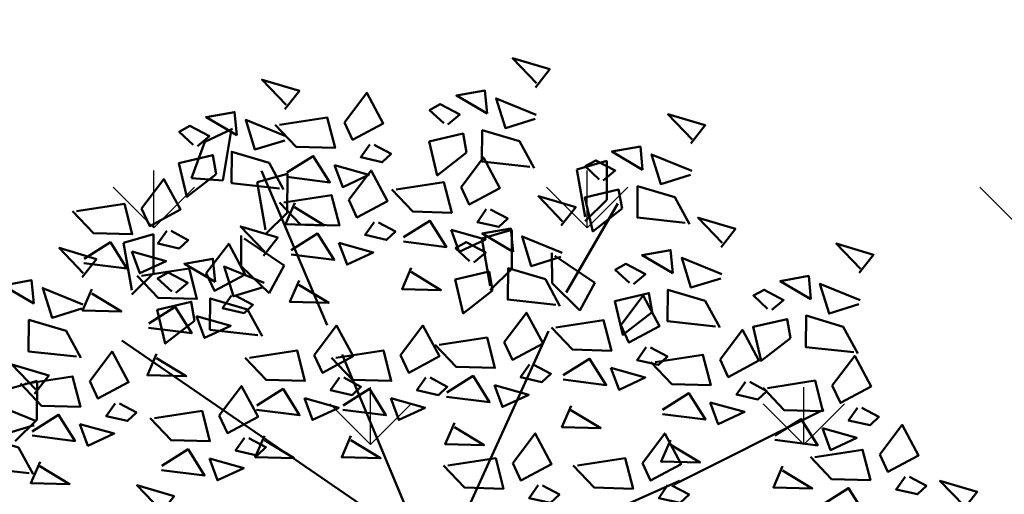
# Model space of a CAD drawing. Units: inches. Extents: x -3477 to 1005, y 10 to 1071.
# Drawn here: x -3085 to -3084, y 563 to 564 of the extents above; entities that cross this region are included whole.
import ezdxf

# ---------------------------------------------------------------- set-up
doc = ezdxf.new("R2010")
doc.units = ezdxf.units.IN
doc.header["$MEASUREMENT"] = 0
doc.layers.add('L-shrub', color=74, linetype='Continuous', lineweight=50)
doc.layers.add('L-wall', color=19, linetype='Continuous', lineweight=50)
doc.layers.add('Layer3', color=44, linetype='Continuous')

# ---------------------------------------------------------------- blocks, each defined once
blk = doc.blocks.new('flower shrub 3')
at = {"layer": 'L-shrub', "color": 2}
for p, q in [((-123.4526821480831, 235.9997062798939), (-108.9885036438063, 242.7535413299629)), ((-109.7613266738772, 240.6309014603612), (-114.0223329989531, 215.7381855510757)), ((71.1378214146971, 221.550407627743), (86.94888547029404, 226.0050018514448)), ((75.55054818106873, 196.6841388540051), (71.1378214146971, 221.550407627743)), ((86.94888547029404, 226.0050018514448), (86.86743811841006, 205.6746441607538)), ((-114.0223329989531, 215.7381855510757), (-130.4080792035093, 216.8959755103278)), ((-96.02409614154021, 214.7819355687825), (-80.21303208591416, 219.2365297924844)), ((-80.21303208591416, 219.2365297924844), (-80.2944794377836, 198.9061721014732)), ((-91.61136937516858, 189.9156667950447), (-96.02409614154021, 214.7819355687825)), ((86.86743811841006, 205.6746441607538), (75.54149846200016, 194.4252069043287)), ((-80.2944794377836, 198.9061721014732), (-91.6204190942226, 187.656734845048)), ((-104.3339457085967, 170.9887460564205), (-104.4964728156046, 186.9512124270841)), ((21.44103914918378, 185.4519304545538), (37.25210320475162, 189.9065246782557)), ((37.25210320475162, 189.9065246782557), (37.17065585292585, 169.5761669875646)), ((-102.883950352174, 185.3692431617528), (-81.98622245060687, 171.1886772779108)), ((25.85376591551176, 160.5856616808451), (21.44103914918378, 185.4519304545538)), ((58.31010155193508, 161.9641419412219), (58.1475744448835, 177.9266083115654)), ((59.76009690834326, 176.3446390465542), (80.65782480986672, 162.164073162392)), ((-89.82126485195477, 156.7510435785516), (-104.3339457085967, 170.9887460564205)), ((-81.98622245060687, 171.1886772779108), (-89.82126485195477, 156.7510435785516)), ((37.17065585292585, 169.5761669875646), (25.84471619647229, 158.3267297308194)), ((72.82278240857704, 147.7264394630038), (58.31010155193508, 161.9641419412219)), ((80.65782480986672, 162.164073162392), (72.82278240857704, 147.7264394630038)), ((-227.0429318962561, 106.4865344050049), (-211.2318678406591, 110.9411286287359)), ((-211.2318678406591, 110.9411286287359), (-211.3133151925285, 90.61077093775384))]:
    blk.add_line(p, q, dxfattribs=at)
at = {"layer": 'L-shrub', "color": 108}
for p, q in [((-130.4080792035093, 216.8959755103278), (-123.4526821480831, 235.9997062798939)), ((-166.0513992440974, 183.1957832200569), (-150.2403351885005, 187.650377443817)), ((-150.2403351885005, 187.650377443817), (-150.3217825403699, 167.3200197530678)), ((-161.6386724777403, 158.3295144463191), (-166.0513992440974, 183.1957832200569)), ((-150.3217825403699, 167.3200197530678), (-161.6477221967652, 156.0705824966717))]:
    blk.add_line(p, q, dxfattribs=at)
at = {"layer": 'L-shrub', "color": 98}
blk.add_line((-211.3133151925285, 90.61077093775384), (-222.6392548489239, 79.36133368132869), dxfattribs=at)
at = {"layer": 'L-shrub', "color": 92}
for points in [[(49.51398487928964, 264.4066009466187), (57.04726453928743, 273.9416317710711), (37.55245682608802, 279.7107347975543), (50.15420191761223, 266.570006245398)], [(-81.5048210164532, 253.1258192410169), (-73.97154135645542, 262.6608500654984), (-93.46634906966938, 268.4299530920107), (-80.86460397811607, 255.2892245398252)], [(-50.38194455191842, 246.1561121927807), (-38.66517754894448, 261.6386771372345), (-30.058826704073, 245.6075153943384), (-46.10920895836898, 237.0128684716474), (-50.38194455191842, 246.1561121927807)], [(-106.7616036095424, 239.4242018079967), (-107.8926627197507, 251.523288268887), (-122.8098513803561, 248.8791091244493), (-106.7616036095424, 239.4242018079967)], [(-81.6541716583015, 236.6998991555301), (-97.21157735720044, 231.8923147122841), (-102.0346339150565, 247.4368397225044), (-81.01395031294669, 238.8633190084074)], [(-84.31464749200677, 244.815113416611), (-59.35354472367908, 248.6552734163415), (-55.26344892234192, 232.7460222521331), (-75.58656677021645, 233.2946190506045), (-86.57277501377393, 244.8760687058966)], [(130.8360085095337, 235.0765806544223), (138.3692881695461, 244.6116114788165), (118.8744804563175, 250.3807145053579), (131.4762255478563, 237.2399859531433)], [(13.52285745218978, 230.3528886141139), (-1.789115048479289, 218.4140467774996), (-5.971950261038728, 236.1219916407135), (11.75154836504953, 240.2885636950959), (13.52285745218978, 230.3528886141139)], [(46.6543825037661, 222.9011334992829), (21.54697918408783, 225.6254276788677), (21.69632982592157, 242.0513477644126), (41.19113753910642, 236.2822447378712), (48.82047543095541, 222.2601211104484)], [(-37.13760837708833, 234.5137224205828), (-41.83647295524133, 227.8696399229812), (-30.60674526172807, 225.3095234100183), (-25.96876034128945, 229.6982802082493), (-34.87948085530661, 234.4527671312389)], [(105.5792259164591, 221.3749632214312), (104.4481668062508, 233.4740496823215), (89.5309781456599, 230.8298705378256), (105.5792259164591, 221.3749632214312)], [(-84.36442339200585, 211.6203517937101), (-109.4718267116841, 214.3446459733241), (-109.3224760698213, 230.7705660588108), (-89.82766835663642, 225.0014630323567), (-82.19833046478743, 210.9793394049047)], [(-80.46810057916446, 219.8845450881345), (-66.67584584665019, 228.5401473001984), (-58.0086149344861, 214.764326429111), (-80.52898064642795, 217.6292042163259)], [(10.60955824125267, 212.3137974320562), (22.32632524424116, 227.7963623764226), (30.93267608914175, 211.7652006335557), (14.88229383486032, 203.1705537108646), (10.60955824125267, 212.3137974320562)], [(130.6866578677145, 218.6506605688483), (115.1292521688301, 213.8430761256313), (110.3061956109304, 229.3876011358516), (131.3268792130111, 220.8140804217546)], [(85.049445956407, 215.6859897840477), (91.30225860120845, 220.8942039297835), (81.11204394210654, 226.2626772538642), (75.49944833561312, 223.2178684068494), (82.88335302921769, 216.3270021728531)], [(-48.12302433355944, 205.5453253729211), (-36.40625733057095, 221.0278903173166), (-27.79990648568491, 204.9967285744497), (-43.85028873996635, 196.4020816517586), (-48.12302433355944, 205.5453253729211)], [(127.9764061339956, 193.5711132070865), (102.8690028143319, 196.2954073867295), (103.0183534561802, 212.7213274722162), (122.5131611693796, 206.9522244456748), (130.1424990611995, 192.9301008182811)], [(-82.05572727358958, 204.2043265967222), (-57.09462450530555, 208.0444865964237), (-53.00452870396839, 192.1352354322444), (-73.32764655182837, 192.6838322307449), (-84.31385479535675, 204.265281886037)], [(63.06765548433759, 192.2096617782081), (70.60093514434993, 201.7446926026314), (51.10612743112142, 207.5137956292019), (63.70787252268929, 194.3730670769583)], [(94.8448810824193, 201.0228683219175), (79.53290858177934, 189.084026485245), (75.3500733692199, 206.7919713484298), (93.07357199530816, 210.9585434028995), (94.8448810824193, 201.0228683219175)], [(-76.3780047778273, 203.9752939239261), (-81.19865892906091, 192.8205456608266), (-60.87554108118638, 192.2719488623843), (-76.43888443552714, 201.7199682245555)], [(23.85389441614097, 200.6714076598291), (19.15502983798797, 194.0273251622275), (30.38475753148668, 191.4672086493229), (35.02274245191074, 195.8559654474957), (26.11202193790814, 200.6104523704853)], [(146.6485993329698, 180.9288800726063), (154.1818789929821, 190.4639108970296), (134.6870712797681, 196.2330139236292), (147.2888163712923, 183.0922853713855)], [(-92.79957140315673, 176.4165704259649), (-85.2662917431444, 185.9516012504173), (-104.7610994563729, 191.7207042769005), (-92.15935436481959, 178.5799757248024)], [(-34.87868815870024, 193.9029356006649), (-39.5775527368387, 187.2588531030342), (-28.34782504333998, 184.6987365901878), (-23.70984012291592, 189.0874933884188), (-32.62056063691853, 193.8419803113211)], [(-19.47659778594971, 186.0422303274099), (-5.684343053420889, 194.6978325394157), (2.982887858699542, 180.9220116683573), (-19.5374778532132, 183.7868894555722)], [(-78.20918036079092, 179.2737582681875), (-64.4169256282621, 187.9293604802515), (-55.74969471608347, 174.153539609164), (-78.27006042803987, 177.0184173963789)], [(5.484534830451594, 189.8823895213718), (9.696360508649377, 178.4838057341403), (23.4277355834638, 184.8840822467755), (5.484534830451594, 189.8823895213718)], [(37.81087289127754, 178.5080443452462), (36.67981378105469, 190.6071308061364), (21.76262512046378, 187.9629516616405), (37.81087289127754, 178.5080443452462)], [(62.91830484250386, 175.7837416926632), (47.36089914361946, 170.9761572494172), (42.53784258576343, 186.5206822596956), (63.55852618784411, 177.9471615455404)], [(-122.6681977318076, 167.1907009654387), (-110.9514307288191, 182.6732659098925), (-102.3450798839476, 166.6421041669673), (-118.3954621381999, 158.0474572443636), (-122.6681977318076, 167.1907009654387)], [(17.28109293119633, 172.8190709078917), (23.53390557601233, 178.0272850536276), (13.34369091691042, 183.3957583776792), (7.731095310446108, 180.3509495307226), (15.11500000405067, 173.460083296668)], [(218.9348525128735, 167.391951132653), (226.4681321728858, 176.9269819570472), (206.9733244596864, 182.6960849836469), (219.5750695511961, 169.5553564314323)], [(121.3918167398951, 167.2272626396734), (120.2607576296723, 179.3263491005637), (105.3435689690814, 176.6821699560387), (121.3918167398951, 167.2272626396734)], [(146.499248691136, 164.5029599870613), (130.9418429922371, 159.6953755438735), (126.1187864343665, 175.2399005540938), (147.1394700364617, 166.6663798399677)], [(-92.94892204499047, 159.9906503404782), (-108.5063277438749, 155.1830658971739), (-113.3293843017309, 170.7275909074815), (-92.30870069966477, 162.1540701933263)], [(100.862036779843, 161.538289202319), (107.1148494246445, 166.7465033480548), (96.92463476555713, 172.1149766720773), (91.31203915906372, 169.0701678251207), (98.69594385268283, 162.1793015911244)], [(27.07652805722319, 158.1559494457615), (11.76455555661232, 146.2171076090599), (7.581720344038331, 163.9250524722738), (25.30521897014114, 168.0916245267144), (27.07652805722319, 158.1559494457615)], [(60.2080531087995, 150.7041943309014), (35.10064978913579, 153.428488510428), (35.25000043098407, 169.854408596002), (54.74480814416893, 164.0853055694897), (62.37414603600337, 150.063181942096)], [(193.6780699197843, 153.690333699662), (192.5470108095615, 165.7894201605523), (177.6298221489997, 163.1452410160564), (193.6780699197843, 153.690333699662)], [(-212.9320482315379, 151.4341864652233), (-214.0631073417608, 163.5332729261718), (-228.9802960023371, 160.889093781705), (-212.9320482315379, 151.4341864652233)], [(-74.11908455943922, 163.3645071040082), (-78.93973871064372, 152.209758840967), (-58.61662086281285, 151.6611620424665), (-74.17996421716816, 161.1091814046958)], [(218.7855018710397, 150.966031047079), (203.2280961721553, 146.1584466038621), (198.4050396142702, 161.7029716141406), (219.4257232163509, 153.1294509000436)], [(173.1482899597613, 148.0013602623658), (179.4011026045191, 153.2095744080143), (169.2108879454463, 158.5780477321241), (163.5982923389529, 155.5332388851675), (170.982197032572, 148.6423726511421)], [(33.19899929669918, 131.0922389701009), (44.91576629968768, 146.5748039145546), (53.52211714454461, 130.5436421716004), (37.47173489029228, 121.9489952489675), (33.19899929669918, 131.0922389701009)], [(216.0752501373354, 125.8864836853172), (190.9678468176862, 128.6107778649603), (191.11719745952, 145.036697950447), (210.6120051727048, 139.2675949239347), (218.2413430645538, 125.2454712965409)], [(-190.5348680139869, 123.6303364509658), (-215.6422713336506, 126.3546306305507), (-215.4929206918023, 142.7805507160956), (-195.9981129786029, 137.0114476895542), (-188.368775086783, 122.9893240621896)], [(-66.1945652343129, 124.3237669111695), (-54.47779823133897, 139.8063318556233), (-45.87144738645293, 123.7751701127272), (-61.92182964073436, 115.180523189978), (-66.1945652343129, 124.3237669111695)], [(60.25782900882768, 138.7758594872139), (85.21893177714082, 142.6160194869444), (89.30902757844888, 126.7067683227651), (68.98590973060345, 127.2553651212074), (57.99970148704597, 138.8368147764995)], [(-100.1272681743576, 122.9827681349998), (-75.16616540604446, 126.8229281347012), (-71.0760696047364, 110.9136769705219), (-91.39918745259638, 111.4622737689642), (-102.3853956961248, 123.0437234243145)], [(107.4348681237316, 128.4744684911566), (102.7360035455786, 121.8303859936132), (113.9657312390627, 119.2702694806503), (118.603716159545, 123.6590262789396), (109.6929956455133, 128.4135132018419)], [(204.8788468665443, 108.5306907367776), (216.5956138695183, 124.0132556812023), (225.2019647144189, 107.9820939383062), (209.1515824601229, 99.38744701564428), (204.8788468665443, 108.5306907367776)], [(-212.5236567711981, 104.2196312572632), (-204.9903771112149, 113.7546620817157), (-224.4851848244289, 119.5237651083153), (-211.8834397328901, 106.3830365560716)], [(46.44333547158749, 119.4498491979029), (41.74447089340538, 112.8057667002431), (52.97419858690409, 110.2456501873385), (57.61218350735726, 114.6344069855986), (48.70146299332555, 119.3888939085009)], [(3.112843269496807, 104.8206718654255), (16.90509800201107, 113.4762740774313), (25.57232891414606, 99.70045320640202), (3.051963202204206, 102.5653309935587)], [(89.0655085380713, 117.6854503528157), (93.27733421626908, 106.286866565526), (107.008709291069, 112.6871430780739), (89.0655085380713, 117.6854503528157)], [(-217.5924034650379, 109.4458543728688), (-192.6313006967684, 113.2860143726284), (-188.5412048954458, 97.37676320844912), (-208.8643227433058, 97.92536000689142), (-219.8505309868196, 109.5068096622417)], [(-115.8913474998262, 92.73761456247303), (-104.1745804968377, 108.2201795068686), (-95.5682296519808, 92.18901776397252), (-111.6186119062477, 83.5943708413397), (-115.8913474998262, 92.73761456247303)], [(-52.95022905943915, 112.6813771389425), (-57.64909363759216, 106.0372946413408), (-46.41936594409344, 103.4771781284653), (-41.78138102364028, 107.8659349266964), (-50.69210153768654, 112.6204218495986)], [(-7.771346948604332, 112.6813771389716), (-12.47021152678644, 106.03729464137), (-1.240483833258622, 103.4771781284362), (3.397501087150886, 107.8659349266673), (-5.51321942685172, 112.6204218495986)], [(28.07397588589811, 108.6608310594747), (32.28580156411044, 97.26224727221415), (46.01717663888121, 103.6625237848202), (28.07397588589811, 108.6608310594747)], [(159.3906004665914, 110.4252299045329), (154.691735888453, 103.7811474069313), (165.9214635819226, 101.2210308940557), (170.5594485023757, 105.6097876922868), (161.6487279883731, 110.3642746151891)], [(170.9461439265287, 107.1896919606079), (195.9072466948273, 111.0298519603675), (199.9973424961208, 95.12060079618823), (179.67422464829, 95.66919759463053), (168.688016404747, 107.2506472499808)], [(-51.10183915069501, 98.05219980655238), (-37.3095844181953, 106.7078020185581), (-28.64235350604577, 92.93198114747065), (-51.16271921795851, 95.79685893468559)], [(-170.4153643501631, 99.14446337681147), (-175.1142289283307, 92.50038087920984), (-163.8845012348029, 89.9402643663343), (-159.2465163143643, 94.32902116456535), (-168.1572368283814, 99.08350808752584)], [(-26.14070653430826, 101.8923590005725), (-21.92888085608138, 90.49377521325368), (-8.197505781281507, 96.89405172588886), (-26.14070653430826, 101.8923590005725)], [(218.1231830414326, 96.88830096452148), (213.4243184632796, 90.24421846697805), (224.6540461567638, 87.68410195404431), (229.2920310771879, 92.07285875227535), (220.3813105632144, 96.82734567526495)], [(7.20293907080486, 88.91142070124624), (2.3822849195858, 77.75667243811768), (22.70540276743122, 77.20807563967537), (7.142059413090465, 86.65609500181745)], [(174.7926908393274, 82.25912363213138), (188.5849455718708, 90.91472584419535), (197.2521764840058, 77.13890497310786), (174.7318107720639, 80.00378276032279)], [(229.7272379993083, 72.43222874167259), (241.4440050023113, 87.91479368609725), (250.0503558471682, 71.88363194317208), (233.9999735929014, 63.28898502051015), (229.7272379993083, 72.43222874167259)], [(105.4852524765593, 67.91991909500211), (117.2020194795332, 83.40248403939768), (125.8083703244192, 67.3713222965016), (109.7579880701524, 58.77667537386878), (105.4852524765593, 67.91991909500211)], [(199.7538234557287, 86.09928282615147), (203.9656491339556, 74.70069903891999), (217.69702420877, 81.10097555155517), (199.7538234557287, 86.09928282615147)], [(-102.6470113249379, 81.09522479021689), (-107.3458759031055, 74.45114229261526), (-96.11614820959221, 71.89102577971062), (-91.4781632891827, 76.27978257794166), (-100.3888838031853, 81.03426950084395)], [(-92.19062546022178, 82.14294864234398), (-97.01127961142629, 70.98820037924452), (-76.68816176356631, 70.439603580744), (-92.25150511792162, 79.88762294294429)], [(-47.01174334938696, 82.14294864237309), (-51.83239750059147, 70.98820037924452), (-31.50927965273149, 70.439603580744), (-47.0726230070868, 79.8876229429734)], [(120.1502040658379, 79.88680140787619), (115.3295499146043, 68.73205314477673), (135.6526677624497, 68.18345634633442), (120.089324408109, 77.63147570859292)], [(195.7945350592781, 71.09122996547376), (220.7556378275767, 74.93138996520429), (224.8457336289139, 59.02213880099589), (204.5226157810248, 59.5707355994673), (193.5364075374964, 71.1521852548176)], [(-121.0163709106564, 70.30620665181777), (-116.804545232415, 58.90762286452809), (-103.0731701576442, 65.30789937716327), (-121.0163709106564, 70.30620665181777)], [(3.784196511318441, 66.57892031877418), (28.74529927963158, 70.41908031853382), (32.83539508098329, 54.50982915432542), (12.51227723309421, 55.05842595282593), (1.526068989565829, 66.63987560811802)], [(71.55254953652911, 66.57892031874508), (96.5136523047986, 70.41908031853382), (100.6037481061649, 54.50982915429631), (80.28063025829033, 55.05842595279682), (69.29442201476195, 66.63987560814712)], [(178.8827866406791, 66.34987246792298), (174.062132489431, 55.19512420491083), (194.3852503373055, 54.64652740635211), (178.8219069829502, 64.0945467685815)], [(242.971574174182, 60.78983896941645), (238.2727095960145, 54.14575647181482), (249.5024372895277, 51.58563995896839), (254.1404222099809, 55.97439675714122), (245.2297016959346, 60.72888368004351)], [(273.1495349330362, 43.30345861637034), (280.6828145930194, 52.83848944085184), (261.1880068798055, 58.60759246739326), (273.7897519713442, 45.46686391514959)], [(118.7295886514476, 56.27752932274598), (114.0307240732946, 49.63344682514435), (125.2604517667787, 47.0733303122397), (129.8984366872173, 51.46208711052896), (120.9877161732147, 56.21657403343124)], [(199.6410819721204, 46.16066163705545), (213.4333367045911, 54.81626384900301), (222.1005676167551, 41.04044297797373), (199.5802019048569, 43.90532076513045)]]:
    blk.add_lwpolyline(points, dxfattribs=at)
at = {"layer": 'L-shrub', "color": 2}
for points in [[(24.25720228620048, 250.7049835136277), (23.12614317599218, 262.8040699745179), (8.208954515401274, 260.1598908300221), (24.25720228620048, 250.7049835136277)], [(49.3646342374559, 247.9806808611029), (33.80722853855696, 243.1730964178278), (28.98417198068637, 258.7176214281062), (50.00485558276705, 250.1441007140093)], [(3.727422326148371, 245.0160100762732), (9.980234970935271, 250.22422422198), (-0.2099796881375369, 255.5926975460607), (-5.822575294630951, 252.5478886991041), (1.561329398973612, 245.6570224651077)], [(-55.50696796276316, 223.7247042821255), (-51.29514228455082, 212.326120494894), (-37.5637672097364, 218.7263970075292), (-55.50696796276316, 223.7247042821255)], [(-23.32314469877747, 210.9727986558282), (1.637958069535671, 214.8129586555879), (5.728053870843723, 198.9037074914086), (-14.5950639770017, 199.4523042898509), (-25.58127222053008, 211.033753945143)], [(110.6574719058553, 146.8751677401597), (95.34549940521538, 134.9363259035163), (91.16266419264139, 152.6442707667011), (108.8861628187296, 156.8108428211417), (110.6574719058553, 146.8751677401597)], [(94.19053194887238, 140.1168582634127), (105.9072989518318, 155.5994232078665), (114.5136497967469, 139.5682614649704), (98.46326754245092, 130.9736145422503), (94.19053194887238, 140.1168582634127)], [(143.7889969574171, 139.4234126252995), (118.6815936377679, 142.1477068048553), (118.8309442796308, 158.5736268904293), (138.3257519928156, 152.8045238638879), (145.9550898846355, 138.7824002364941)], [(-95.65917377866572, 134.9111029786873), (-120.766577098344, 137.6353971582721), (-120.6172264564957, 154.0613172437588), (-101.1224187432963, 148.2922142172465), (-93.49308085146185, 134.2700905898528)], [(-127.7932211426378, 144.7592930548708), (-123.5813954644109, 133.360709267552), (-109.8500203896256, 139.7609857802163), (-127.7932211426378, 144.7592930548708)], [(-21.01568312349264, 124.3237669111695), (-9.298916120518697, 139.8063318555942), (-0.6925652756472118, 123.7751701127272), (-16.74294752988499, 115.1805231900653), (-21.01568312349264, 124.3237669111695)], [(182.9437250857445, 133.3382388001482), (167.6317525851191, 121.3993969635339), (163.4489173725306, 139.1073418266897), (181.1724159986625, 143.2739138811885), (182.9437250857445, 133.3382388001482)], [(146.1462642916886, 122.0676196768181), (157.8630312946916, 137.5501846212137), (166.4693821395631, 121.5190228783176), (150.4189998852962, 112.9243759556557), (146.1462642916886, 122.0676196768181)], [(-0.7337036433455069, 129.751240193902), (24.22739912495308, 133.5914001935744), (28.31749492627569, 117.6821490294242), (7.994377078430261, 118.2307458278956), (-2.991831165112671, 129.8121954832459)], [(-183.6597005250078, 110.7868531490676), (-171.9429335220339, 126.2694180934632), (-163.3365826771769, 110.2382563505962), (-179.3869649314438, 101.6436094279343), (-183.6597005250078, 110.7868531490676)], [(-54.94838606353733, 122.9827681350289), (-29.98728329525329, 126.8229281347012), (-25.89718749390158, 110.9136769705219), (-46.22030534176156, 111.4622737690224), (-57.20651358528994, 123.0437234243145)], [(112.213561351673, 120.7266209006193), (137.1746641199716, 124.5667809002916), (141.2647599212942, 108.6575297361123), (120.9416420734487, 109.2061265346128), (109.9554338298913, 120.7875761899049)], [(64.10437592168455, 113.8452911587956), (77.89663065416971, 122.5008933707431), (86.56386156631925, 108.7250724997139), (64.04349585439195, 111.5899502869288)], [(-96.28072126154439, 98.05219980652328), (-82.48846652901557, 106.707802018529), (-73.82123561686603, 92.93198114744155), (-96.34160132877878, 95.79685893465648)], [(116.0601082645007, 95.7960525721137), (129.8523629970441, 104.4516547841195), (138.5195939091791, 90.67583391309017), (115.9992281972372, 93.5407117002469)], [(68.1944717229635, 97.93603999455809), (63.37381757177354, 86.78129173142952), (83.69693541961897, 86.23269493298721), (68.13359206527821, 95.6807142951875)], [(141.0212408808875, 99.63621176610468), (145.2330665590998, 88.2376279788732), (158.9644416338997, 94.63790449150838), (141.0212408808875, 99.63621176610468)], [(-188.7847239358525, 88.35544523844146), (-184.5728982576256, 76.95686145115178), (-170.8415231828258, 83.35713796384516), (-188.7847239358525, 88.35544523844146)], [(-147.0142538233486, 41.04731138225179), (-139.4809741633362, 50.58234220664599), (-158.9757818765356, 56.35144523324561), (-146.3740367849823, 43.21071668106015)], [(50.96123562623688, 56.27752932274598), (46.26237104811298, 49.63344682514435), (57.4920987416117, 47.07333031226881), (62.13008366202121, 51.46208711049985), (53.2193631480186, 56.21657403343124)]]:
    blk.add_lwpolyline(points, dxfattribs=at)
at = {"layer": 'L-shrub', "color": 108}
for points in [[(-127.2913835695945, 233.7352283707296), (-121.0385709248076, 238.9434425164363), (-131.2287855838658, 244.3119158405461), (-136.8413811903592, 241.2671069935896), (-129.4574764967547, 234.3762407595641)], [(-117.4959484435676, 219.0721069085703), (-132.8079209442076, 207.133265071956), (-136.9907561567816, 224.8412099351117), (-119.2672575307079, 229.0077819895232), (-117.4959484435676, 219.0721069085703)], [(-156.5523593149264, 201.0330157262506), (-144.8355923119816, 216.5155806706462), (-136.229241467081, 200.4844189277501), (-152.2796237213479, 191.8897720051173), (-156.5523593149264, 201.0330157262506)], [(-190.4850622549711, 199.6920169500518), (-165.5239594866871, 203.5321769497823), (-161.433863685379, 187.6229257855739), (-181.7569815332245, 188.1715225840744), (-192.7431897767383, 199.7529722393374)], [(-143.3080231400963, 189.3906259539945), (-148.0068877182493, 182.7465434563928), (-136.7771600247215, 180.1864269434882), (-132.1391751042829, 184.5751837417483), (-141.0498956182855, 189.3296706646506)], [(-187.6752656384488, 165.1358038983017), (-180.1419859784364, 174.6708347226959), (-199.6367936916504, 180.4399377492373), (-187.0350486001262, 167.2992091970518)], [(-186.6385153421725, 174.7614486215753), (-172.8462606096582, 183.417050833581), (-164.1790296974941, 169.6412299625517), (-186.699395409436, 172.5061077497085)], [(-53.24804774438962, 183.1139174622658), (-49.03622206614818, 171.7153336750052), (-35.30484699136287, 178.1156101876404), (-53.24804774438962, 183.1139174622658)], [(-161.6773827257566, 178.6016078155662), (-157.4655570475443, 167.2030240283057), (-143.7341819727735, 173.6033005409699), (-161.6773827257566, 178.6016078155662)], [(-118.0563539962168, 162.7149529930321), (-119.1874131064396, 174.8140394539223), (-134.1046017670305, 172.1698603093973), (-118.0563539962168, 162.7149529930321)], [(-15.3865019846271, 170.1329791632015), (-20.20715613584616, 158.978230900073), (0.1159617119992618, 158.4296341015724), (-15.44738164235605, 167.8776534638018)], [(-156.6009006718523, 165.849702189269), (-131.6397979035683, 169.6898621889995), (-127.5497021022311, 153.7806110248493), (-147.8728199500765, 154.3292078233208), (-158.8590281936049, 165.9106574786128)], [(-138.5861339562689, 157.0259795556194), (-132.3333213114965, 162.2341937013844), (-142.5235359705694, 167.6026670254651), (-148.1361315770482, 164.5578581785376), (-140.7522268834582, 157.6669919445121)], [(-187.8246162802971, 148.7098838127276), (-203.3820219791669, 143.9022993694816), (-208.205078537052, 159.4468243797892), (-187.1843949349714, 150.873303665634)], [(-182.5484195408499, 158.8521974573378), (-187.3690736920544, 147.6974491942092), (-167.0459558442089, 147.148852395796), (-182.6092991985643, 156.5968717580545)], [(-152.7543537590245, 140.9191338608507), (-138.9620990265103, 149.5747360728565), (-130.2948681143462, 135.798915201769), (-152.8152338263026, 138.6637929889257)], [(-128.7906988302566, 142.3628580934601), (-144.1026713308966, 130.4240162568458), (-148.2855065434414, 148.1319611200597), (-130.5620079173823, 152.2985331745003), (-128.7906988302566, 142.3628580934601)], [(37.71689945136313, 67.91991909503122), (49.43366645438073, 83.40248403942678), (58.04001729923766, 67.3713222965307), (41.98963504497078, 58.77667537386878), (37.71689945136313, 67.91991909503122)], [(-145.9775035270432, 66.46604745779769), (-132.1852487945289, 75.12164966980345), (-123.5180178823794, 61.34582879871596), (-146.0383835943212, 64.21070658587269)]]:
    blk.add_lwpolyline(points, dxfattribs=at)
at = {"layer": 'L-shrub', "color": 32}
for points in [[(-59.39083833704353, 140.0139527464344), (-93.71835677466879, 220.8288674177602)], [(65.65940954518737, 157.1565099413856), (92.63105048149009, 203.686310222809)], [(-2.53667765755381, 7.128969201003201), (56.3104925165535, 136.9226121722022)], [(-9.892585191584658, 24.27152639592532), (-166.8183923443285, 132.0247408688883)], [(-2.53667765755381, 7.128969201003201), (-51.57598113056156, 124.6779262806813)], [(122.0546205521969, 56.75011005665874), (200.5175541612552, 95.93309574978775)], [(9.723148210716317, 7.128969200944994), (124.9655594245269, 58.55664078579866)]]:
    blk.add_lwpolyline(points, dxfattribs=at)
at = {"layer": 'L-shrub', "color": 98}
for points in [[(-109.4238615569338, 155.5483111932408), (-114.1227261351014, 148.9042286956392), (-102.8929984415736, 146.3441121827345), (-98.25501352116407, 150.7328689809947), (-107.1657340351812, 155.4873559039261)], [(-148.6642579576874, 125.0098826966423), (-153.484912108921, 113.8551344334846), (-133.1617942610756, 113.3065376350423), (-148.7251376154163, 122.7545569972717)], [(-212.6730074130464, 87.79371117177652), (-228.2304131119454, 82.9861267285014), (-233.0534696698014, 98.53065173880896), (-212.0327860677062, 89.95713102465379)], [(-71.31958864512853, 101.8923590005143), (-67.1077629669162, 90.49377521328279), (-53.37638789211633, 96.89405172591796), (-71.31958864512853, 101.8923590005143)], [(-213.7458565522393, 84.51528604439227), (-199.9536018197105, 93.17088825645624), (-191.2863709075755, 79.39506738531054), (-213.8067366194882, 82.25994517252548)], [(-149.8240504398564, 91.39661578621599), (-124.8629476715869, 95.23677578594652), (-120.7728518702497, 79.32752462176722), (-141.0959697180951, 79.87612142026774), (-152.0821779616235, 91.45757107555983)], [(-215.3832591467362, 62.71416380998562), (-240.4906624664291, 65.43845798962866), (-240.3413118245808, 81.86437807511538), (-220.8465041113959, 76.09527504860307), (-213.2171662195615, 62.07315142115112)], [(-209.6557607509021, 68.60603488021297), (-214.4764149021357, 57.45128661711351), (-194.1532970542758, 56.90268981867121), (-209.7166404086311, 66.35070918087149)]]:
    blk.add_lwpolyline(points, dxfattribs=at)

msp = doc.modelspace()

# ---------------------------------------------------------------- hatches: boundary and pattern name
at = {"layer": 'Layer3', "true_color": 0x58ba48}
h = msp.add_hatch(dxfattribs=at)
h.set_pattern_fill('GRASS', color=85, scale=0.5)
h.set_pattern_definition([(90, (-5063.65143552109, -446.3249193708434), (-0.3535533905, 0.3535533905), [0.09375000000000001, -0.6133567815]), (45, (-5063.65143552109, -446.3249193708434), (-0.3535533905932738, 0.3535533905932738), [0.09375000000000001, -0.4062500000000001]), (135, (-5063.65143552109, -446.3249193708434), (-0.3535533905932738, -0.3535533905932737), [0.09375000000000001, -0.40625])])
h.paths.add_polyline_path([(-3079.684329006713, 565.950390560527, 0.01785777047457018), (-3086.088985297314, 565.5864613440681), (-3085.572384597451, 560.2111967266283, -0.01741560984541168), (-3079.70189345204, 560.5487221580443), (-3083.037376994276, 563.224125972516)])
h.paths.add_polyline_path([(-3066.927832574534, 565.3107710156801, 0.008271501872239519), (-3069.883644254829, 565.6213942273498, 0.009333041579578384), (-3073.229003955444, 565.8542600045075), (-3069.984436641514, 563.1773121907354), (-3073.425875655617, 560.4572563642032, -0.007967260758295668), (-3070.741334818021, 560.2752774628207, -0.009699505296826495), (-3067.483085823254, 559.9384307763285), (-3067.180533694636, 562.865767047715)])

# ---------------------------------------------------------------- linework, layer by layer
msp.add_circle((-3079.399302045247, 462.9473037438675, -2.438871411223846e-07), 397.4007341011589)

# ---------------------------------------------------------------- block references
at = {"layer": 'L-wall', "xscale": 0.003119278319285484, "yscale": 0.003119278319285484, "zscale": 0.003119278319285484}
msp.add_blockref('flower shrub 3', (-3084.698141152397, 562.8283349777666, -2.438871411223846e-07), dxfattribs=at)

doc.saveas('drawing.dxf')
